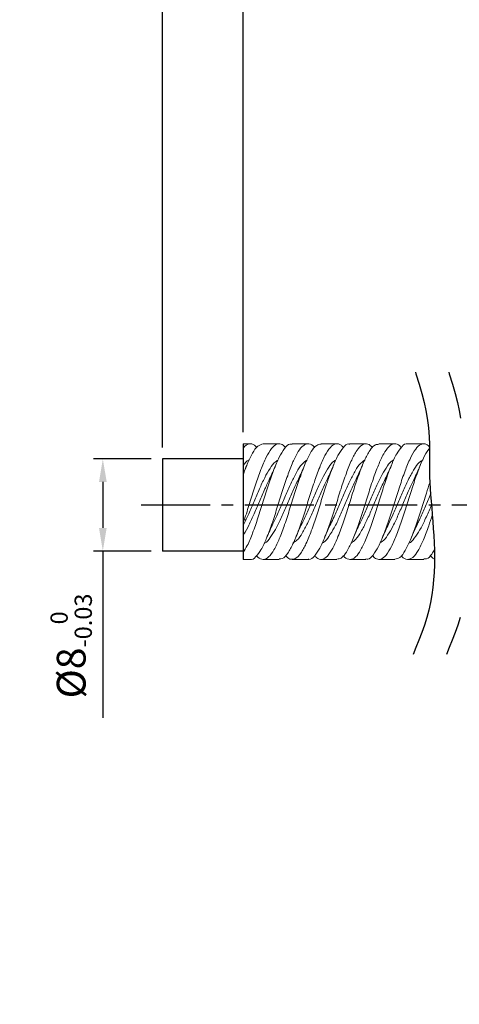
# Model space of a CAD drawing. Extents: x -71 to 295, y -7 to 244.
# Drawn here: x 63 to 102, y 111 to 197 of the extents above; entities that cross this region are included whole.
import ezdxf

# ---------------------------------------------------------------- set-up
doc = ezdxf.new("R2010")
doc.units = 0
doc.header["$LTSCALE"] = 8
doc.linetypes.add('CENTER2', pattern=[1.125, 0.75, -0.125, 0.125, -0.125])
doc.layers.get('0').update_dxf_attribs({"linetype": 'CONTINUOUS'})
doc.layers.get('DEFPOINTS').update_dxf_attribs({"linetype": 'CONTINUOUS'})
doc.layers.add('CENTER', color=4, linetype='CENTER2')
doc.styles.add('DAYUF', font='italic', dxfattribs={"bigfont": 'dayufp.shx'})
doc.styles.get("Standard").update_dxf_attribs({"font": 'txt.shx', "height": 2.5, "bigfont": 'chineset.shx'})
doc.dimstyles.new('ISO-25', dxfattribs={"dimtxt": 3, "dimasz": 2, "dimexe": 0, "dimexo": 0.5, "dimgap": 0.5, "dimtad": 1, "dimtoh": 1, "dimdec": 3, "dimdsep": 46, "dimtxsty": 'DAYUF', "dimcen": 0, "dimclrd": 256, "dimclre": 256, "dimclrt": 256, "dimadec": 3, "dimazin": 2, "dimtfac": 1, "dimtdec": 3, "dimtmove": 1, "dimatfit": 1, "dimfxl": 0, "dimtolj": 1, "dimlwd": 18, "dimlwe": 18, "dimarcsym": 0})
doc.dimstyles.new('基準 (ISO)', dxfattribs={"dimtxt": 2.5, "dimasz": 2, "dimexe": 0.8, "dimexo": 1, "dimgap": 1, "dimtad": 1, "dimdec": 3, "dimdsep": 46, "dimtxsty": 'Standard', "dimcen": -0.01, "dimclrd": 2, "dimclre": 2, "dimclrt": 3, "dimadec": 1, "dimazin": 2, "dimtm": 1e-09, "dimtfac": 0.6, "dimtdec": 3, "dimtix": 1, "dimtmove": 0, "dimatfit": 3, "dimfxl": 0, "dimtolj": 1, "dimarcsym": 0})

# ---------------------------------------------------------------- blocks, each defined once
blk = doc.blocks.new('*D13')
at = {"color": 2, "lineweight": -2}
for p, q in [((82.812, 161.026), (82.812, 199.419)), ((156.566, 185.708), (156.566, 199.419)), ((154.566, 198.619), (84.812, 198.619))]:
    blk.add_line(p, q, dxfattribs=at)
at = {"color": 2}
for points in [[(84.812, 198.952), (84.812, 198.285), (82.812, 198.619)], [(154.566, 198.952), (154.566, 198.285), (156.566, 198.619)]]:
    blk.add_solid(points, dxfattribs=at)
at = {"layer": 'DEFPOINTS', "color": 0}
for p in [(82.812, 198.619), (156.566, 184.708), (82.812, 160.026)]:
    blk.add_point(p, dxfattribs=at)
at = {"color": 3, "insert": (119.689, 200.869), "char_height": 2.5, "attachment_point": 5}
blk.add_mtext('\\A1;150%%P1', dxfattribs=at)
blk = doc.blocks.new('*D12')
at = {"color": 2, "lineweight": -2}
for p, q in [((75.812, 159.708), (75.812, 199.419)), ((82.812, 161.026), (82.812, 199.419)), ((80.812, 198.619), (77.812, 198.619))]:
    blk.add_line(p, q, dxfattribs=at)
at = {"color": 2}
for points in [[(77.812, 198.952), (77.812, 198.285), (75.812, 198.619)], [(80.812, 198.952), (80.812, 198.285), (82.812, 198.619)]]:
    blk.add_solid(points, dxfattribs=at)
at = {"layer": 'DEFPOINTS', "color": 0}
for p in [(75.812, 198.619), (82.812, 160.026), (75.812, 158.708)]:
    blk.add_point(p, dxfattribs=at)
at = {"color": 3, "insert": (79.312, 200.869), "char_height": 2.5, "attachment_point": 5}
blk.add_mtext('\\A1;7', dxfattribs=at)
blk = doc.blocks.new('*D11')
at = {"color": 2, "lineweight": -2}
for p, q in [((74.812, 158.708), (69.817, 158.708)), ((70.617, 156.708), (70.617, 152.708)), ((74.812, 150.708), (69.817, 150.708)), ((70.617, 150.708), (70.617, 136.208))]:
    blk.add_line(p, q, dxfattribs=at)
at = {"color": 2}
for points in [[(70.284, 156.708), (70.951, 156.708), (70.617, 158.708)], [(70.284, 152.708), (70.951, 152.708), (70.617, 150.708)]]:
    blk.add_solid(points, dxfattribs=at)
at = {"layer": 'DEFPOINTS', "color": 0}
for p in [(70.617, 158.708), (75.812, 158.708), (75.812, 150.708)]:
    blk.add_point(p, dxfattribs=at)
at = {"color": 3, "insert": (67.867, 142.458), "char_height": 2.5, "attachment_point": 5, "rotation": 90}
blk.add_mtext('\\A1;%%C8{\\H1.5;\\S 0^ -0.03;}', dxfattribs=at)

msp = doc.modelspace()

# ---------------------------------------------------------------- linework, layer by layer
for p, q in [((82.8116, 160.0258), (82.8116, 149.9743)), ((82.8116, 158.7075), (75.8116, 158.7075)), ((75.8116, 158.7075), (75.8116, 150.7075)), ((82.8116, 150.7075), (75.8116, 150.7075))]:
    msp.add_line(p, q)
at = {"lineweight": 15}
for p, q in [((82.8116, 160.0258), (83.4164, 160.0258)), ((84.5463, 160.0258), (85.9297, 160.0258)), ((87.0596, 160.0258), (88.4431, 160.0258)), ((89.5729, 160.0258), (90.9559, 160.0258)), ((92.0858, 160.0258), (93.4695, 160.0258)), ((94.5994, 160.0258), (95.9826, 160.0258)), ((97.1125, 160.0258), (98.4954, 160.0258)), ((83.4164, 149.9743), (82.8116, 149.9743)), ((85.9297, 149.9743), (84.5463, 149.9743)), ((88.4431, 149.9743), (87.0596, 149.9743)), ((90.9559, 149.9743), (89.5729, 149.9743)), ((93.4695, 149.9743), (92.0858, 149.9743)), ((95.9826, 149.9743), (94.5994, 149.9743)), ((98.4954, 149.9743), (97.1125, 149.9743))]:
    msp.add_line(p, q, dxfattribs=at)
at = {"color": 1, "lineweight": 15}
msp.add_line((82.8748, 153.0551), (82.8116, 152.9203), dxfattribs=at)
at = {"color": 6}
for points in [[(97.7696, 166.2443), (97.8159, 166.1087), (98.0975, 165.2099), (98.3315, 164.3819), (98.5223, 163.6185), (98.6741, 162.9131), (98.7913, 162.2593), (98.8782, 161.6509), (98.939, 161.0813), (98.9782, 160.5441), (98.9999, 160.033), (99.0086, 159.5416), (99.0085, 159.0634), (99.004, 158.5921), (98.9992, 158.1212), (98.9987, 157.6444), (99.0066, 157.1552), (99.0262, 156.6485), (99.0563, 156.1241), (99.0946, 155.5832), (99.1388, 155.0269), (99.1865, 154.4561), (99.2356, 153.8722), (99.2836, 153.276), (99.3283, 152.6689), (99.3675, 152.0517), (99.3987, 151.4258), (99.4197, 150.792), (99.4283, 150.1517), (99.422, 149.5057), (99.3987, 148.8554), (99.3559, 148.2017), (99.2915, 147.5457), (99.2031, 146.8886), (99.0884, 146.2315), (98.9451, 145.5754), (98.7709, 144.9215), (98.5651, 144.2704), (98.333, 143.6205), (98.0814, 142.97), (97.8174, 142.3169), (97.5707, 141.7154)], [(100.6661, 166.2443), (100.7124, 166.1087), (100.994, 165.2099), (101.228, 164.3819), (101.4188, 163.6185), (101.5706, 162.9131), (101.6878, 162.2593)], [(101.6674, 144.9215), (101.4616, 144.2704), (101.2295, 143.6205), (100.9779, 142.97), (100.7139, 142.3169), (100.4672, 141.7154)]]:
    msp.add_lwpolyline(points, dxfattribs=at)
at = {"lineweight": 15}
for points, knots in [([(86.4859, 159.6778), (86.4034, 159.7827), (86.2222, 160.0129), (85.6673, 160.0551), (85.1915, 159.5473), (84.7562, 158.7874), (84.3172, 157.713), (83.875, 156.4298), (83.4216, 155.0304), (83.0824, 153.9212), (82.8629, 153.3033), (82.8116, 153.1589)], [0, 0, 0, 0, 0.04639743, 0.10178466, 0.17259264, 0.27909326, 0.41914696, 0.58506184, 0.76541699, 0.94518239, 1, 1, 1, 1]), ([(83.9848, 159.6829), (83.9557, 159.7256), (83.8299, 159.91), (83.4286, 160.1107), (82.9983, 159.9043), (82.8581, 159.6957), (82.8116, 159.6265)], [0, 0, 0, 0, 0.10901259, 0.47103701, 0.82437641, 1, 1, 1, 1]), ([(84.5463, 160.022), (84.3859, 159.9691), (83.9783, 159.8348), (83.5655, 159.1238), (83.155, 158.2942), (82.9237, 157.6421), (82.8116, 157.3261)], [0, 0, 0, 0, 0.1486128, 0.377859, 0.6985163, 1, 1, 1, 1]), ([(87.0596, 159.9754), (86.9968, 159.9864), (86.7325, 160.0328), (86.3193, 159.518), (85.8869, 158.7997), (85.4469, 157.7086), (85.0045, 156.4313), (84.5535, 155.0295), (84.1131, 153.6236), (83.66, 152.3373), (83.268, 151.3119), (82.9339, 150.7818), (82.8116, 150.5876)], [0, 0, 0, 0, 0.0175764, 0.0739431, 0.158723, 0.2702129, 0.4022896, 0.5458615, 0.6889639, 0.8218374, 0.9347391, 1, 1, 1, 1]), ([(89.0239, 159.6862), (89.0135, 159.702), (88.9029, 159.8691), (88.5544, 160.1036), (87.9562, 159.887), (87.5277, 159.2637), (87.0836, 158.3708), (86.6471, 157.1961), (86.1967, 155.8518), (85.7525, 154.4355), (85.3076, 153.0612), (84.8658, 151.8597), (84.4155, 150.868), (84.0105, 150.2714), (83.5796, 149.9056), (83.4193, 149.9768), (83.4164, 149.9781)], [0, 0, 0, 0, 0.0046512, 0.049244, 0.0884461, 0.1468515, 0.2298382, 0.3340059, 0.4531702, 0.5775267, 0.6980662, 0.8063766, 0.8939513, 0.9571065, 0.9992244, 1, 1, 1, 1]), ([(89.5729, 159.9947), (89.4405, 159.9698), (89.0668, 159.8994), (88.6588, 159.2459), (88.2131, 158.3778), (87.7771, 157.1936), (87.3266, 155.8527), (86.8822, 154.4345), (86.438, 153.064), (85.994, 151.8513), (85.5498, 150.8901), (85.1305, 150.2216), (84.5689, 149.8848), (84.1474, 150.0814), (84.0186, 150.2682), (83.9848, 150.3172)], [0, 0, 0, 0, 0.0321245, 0.09061309, 0.17371802, 0.27803409, 0.3973681, 0.52190171, 0.64261297, 0.75107759, 0.83877701, 0.90202222, 0.94419993, 0.9853659, 1, 1, 1, 1]), ([(91.5014, 159.6884), (91.4436, 159.7666), (91.2909, 159.9734), (90.7942, 160.0931), (90.2828, 159.6497), (89.8558, 158.9329), (89.4151, 157.9039), (88.9713, 156.6501), (88.5232, 155.2609), (88.0806, 153.8465), (87.6325, 152.5366), (87.1923, 151.4001), (86.7556, 150.6062), (86.3474, 150.0241), (86.026, 150.0246), (85.9297, 150.0247)], [0, 0, 0, 0, 0.0236478, 0.0625104, 0.108056, 0.1770542, 0.269678, 0.3815014, 0.5042792, 0.6283611, 0.7453355, 0.8458607, 0.9236053, 0.9771199, 1, 1, 1, 1]), ([(92.0858, 159.9881), (92.0494, 159.9993), (91.8313, 160.0661), (91.4087, 159.6129), (90.9874, 158.9487), (90.5443, 157.8981), (90.1014, 156.652), (89.653, 155.2601), (89.2105, 153.8477), (88.7622, 152.5334), (88.3227, 151.4092), (87.884, 150.5837), (87.4404, 150.0161), (86.8297, 149.936), (86.6033, 150.1904), (86.4859, 150.3223)], [0, 0, 0, 0, 0.0091073, 0.0545264, 0.1233329, 0.2156993, 0.327212, 0.4496487, 0.5733858, 0.6900352, 0.790281, 0.8678096, 0.9211756, 0.959117, 1, 1, 1, 1]), ([(94.0486, 159.6817), (93.9209, 159.8187), (93.6804, 160.0769), (93.0601, 159.9618), (92.6235, 159.3801), (92.1821, 158.5383), (91.7446, 157.4009), (91.2948, 156.0792), (90.852, 154.6653), (90.4054, 153.2769), (89.9617, 152.0417), (89.5171, 151.0052), (89.1004, 150.3573), (88.6747, 149.9254), (88.4711, 149.9957), (88.4431, 150.0054)], [0, 0, 0, 0, 0.04305915, 0.08113472, 0.13572826, 0.21460317, 0.31576626, 0.43310973, 0.55701343, 0.67892883, 0.7897534, 0.88093383, 0.94830224, 0.99287923, 1, 1, 1, 1]), ([(94.5994, 159.9784), (94.4944, 159.9736), (94.1594, 159.9585), (93.7519, 159.3589), (93.3126, 158.5468), (92.8743, 157.3979), (92.4248, 156.0802), (91.9818, 154.6645), (91.5355, 153.279), (91.0908, 152.0354), (90.6491, 151.0223), (90.2253, 150.3178), (89.701, 149.8984), (89.222, 150.0403), (89.0758, 150.2423), (89.0239, 150.3139)], [0, 0, 0, 0, 0.024992, 0.0797293, 0.1588118, 0.2602411, 0.3778934, 0.5021232, 0.6243595, 0.7354757, 0.8268962, 0.8944418, 0.9391362, 0.9784276, 1, 1, 1, 1]), ([(96.5401, 159.6832), (96.5003, 159.74), (96.366, 159.9318), (95.9256, 160.1131), (95.3759, 159.7476), (94.9554, 159.0683), (94.5123, 158.0895), (94.0681, 156.8665), (93.6227, 155.4911), (93.1794, 154.0731), (92.7289, 152.7394), (92.2919, 151.5668), (91.8487, 150.7164), (91.4412, 150.0807), (91.0794, 150.0295), (90.9559, 150.012)], [0, 0, 0, 0, 0.0170264, 0.0574953, 0.1003998, 0.1650819, 0.2539776, 0.3633139, 0.4845891, 0.6089991, 0.7278303, 0.8312504, 0.9130042, 0.9702955, 1, 1, 1, 1]), ([(97.1125, 160.0119), (97.1014, 160.0165), (96.9276, 160.0889), (96.4979, 159.7014), (96.0888, 159.0886), (95.6408, 158.0818), (95.1984, 156.8691), (94.7524, 155.4902), (94.3092, 154.074), (93.859, 152.7369), (93.4213, 151.574), (92.9797, 150.698), (92.5466, 150.0867), (91.9407, 149.9046), (91.6113, 150.1445), (91.5055, 150.3054), (91.5014, 150.3117)], [0, 0, 0, 0, 0.0028988, 0.0457225, 0.110283, 0.1990114, 0.308142, 0.429189, 0.5533649, 0.6719725, 0.7751981, 0.856798, 0.9139814, 0.9527379, 0.9981589, 1, 1, 1, 1]), ([(99.0051, 159.7394), (98.9244, 159.8348), (98.7304, 160.036), (98.1768, 160.0253), (97.7158, 159.4895), (97.282, 158.6977), (96.8404, 157.6011), (96.3939, 156.3036), (95.9513, 154.8958), (95.5021, 153.4965), (95.0587, 152.2294), (94.6181, 151.151), (94.1893, 150.4504), (93.7728, 149.9552), (93.5235, 150.0099), (93.4695, 150.0217)], [0.00656583, 0.00656583, 0.00656583, 0.00656583, 0.03609351, 0.07395106, 0.12485597, 0.19968932, 0.29785093, 0.41310839, 0.53652306, 0.65976352, 0.77286574, 0.86768197, 0.9393231, 0.98684225, 1, 1, 1, 1]), ([(99.0064, 159.6684), (98.9805, 159.6336), (98.7648, 159.3251), (98.4126, 158.7083), (97.97, 157.5973), (97.5239, 156.3049), (97.0811, 154.895), (96.6321, 153.4981), (96.1882, 152.2246), (95.7491, 151.1643), (95.3167, 150.4189), (94.8296, 149.9308), (94.2933, 150.0002), (94.1225, 150.2223), (94.0486, 150.3184)], [0.05978318, 0.05978318, 0.05978318, 0.05978318, 0.06958925, 0.14452351, 0.2428175, 0.35823038, 0.48181147, 0.60521812, 0.71847288, 0.81341697, 0.88515472, 0.93273794, 0.97088986, 1, 1, 1, 1]), ([(99.0266, 156.6424), (98.9256, 156.3419), (98.6712, 155.5576), (98.2771, 154.3019), (97.8266, 152.9469), (97.3911, 151.7405), (96.9427, 150.8351), (96.5309, 150.144), (96.1337, 150.0311), (95.9826, 149.9882)], [0.38681368, 0.38681368, 0.38681368, 0.38681368, 0.4645922, 0.58916417, 0.70945494, 0.8156574, 0.90138731, 0.96246853, 1, 1, 1, 1]), ([(99.2409, 153.8062), (99.1401, 153.5008), (98.8988, 152.786), (98.5204, 151.7471), (98.0739, 150.818), (97.6513, 150.1711), (97.0725, 149.8861), (96.684, 150.1037), (96.5633, 150.2825), (96.5401, 150.3169)], [0.57460356, 0.57460356, 0.57460356, 0.57460356, 0.65350001, 0.75968935, 0.84540868, 0.90648235, 0.94691042, 0.98977171, 1, 1, 1, 1]), ([(99.4194, 150.8026), (99.3499, 150.6856), (99.1615, 150.3894), (98.8715, 149.9959), (98.5764, 150.0202), (98.4954, 150.0269)], [0.89613394, 0.89613394, 0.89613394, 0.89613394, 0.92975533, 0.98070139, 1, 1, 1, 1]), ([(99.427, 150.0138), (99.4171, 150.0172), (99.2681, 150.0748), (99.1598, 150.2041), (99.0586, 150.325)], [0.960408133, 0.960408133, 0.960408133, 0.960408133, 0.96298996, 1, 1, 1, 1])]:
    msp.add_open_spline(points, degree=3, knots=knots, dxfattribs=at)
at = {"color": 1, "lineweight": 15}
for points, knots in [([(83.3398, 158.6248), (83.3236, 158.6198), (83.1006, 158.5512), (82.9395, 158.3299), (82.8169, 158.1411), (82.8116, 158.133)], [0, 0, 0, 0, 0.0699603, 0.9598306, 1, 1, 1, 1]), ([(85.8308, 158.5882), (85.7552, 158.5467), (85.4628, 158.3865), (85.0995, 157.8281), (84.6451, 157.0423), (84.2042, 156.0703), (83.7506, 155.0236), (83.3219, 153.9911), (83.0076, 153.3363), (82.8619, 153.0326)], [0, 0, 0, 0, 0.0403813, 0.1561675, 0.3024421, 0.4730352, 0.6574429, 0.8411337, 1, 1, 1, 1]), ([(88.3618, 158.6274), (88.2098, 158.508), (87.8416, 158.2188), (87.4236, 157.5225), (86.9741, 156.6503), (86.5266, 155.6381), (86.0764, 154.5777), (85.7112, 153.7047), (85.4588, 153.2132), (85.3808, 153.0614)], [0, 0, 0, 0, 0.0904535, 0.2191797, 0.3764723, 0.5545767, 0.7397524, 0.9196168, 1, 1, 1, 1]), ([(90.8652, 158.5973), (90.8127, 158.5736), (90.5455, 158.4532), (90.199, 157.9351), (89.7438, 157.1869), (89.3007, 156.2357), (88.8525, 155.1955), (88.4008, 154.1387), (88.0979, 153.4213), (87.9127, 153.0829), (87.9054, 153.0696)], [0, 0, 0, 0, 0.0270887, 0.1379185, 0.2799274, 0.4483487, 0.6319487, 0.817251, 0.992832, 1, 1, 1, 1]), ([(93.3595, 158.5888), (93.2442, 158.509), (92.9121, 158.2793), (92.5245, 157.6448), (92.0714, 156.8057), (91.6248, 155.8084), (91.1769, 154.7496), (90.7851, 153.8171), (90.5084, 153.2631), (90.4043, 153.0546)], [0, 0, 0, 0, 0.0660378, 0.1900103, 0.3442005, 0.5208999, 0.7065806, 0.8895477, 1, 1, 1, 1]), ([(95.9003, 158.6133), (95.8701, 158.6026), (95.6295, 158.517), (95.2987, 158.0342), (94.8418, 157.3279), (94.3979, 156.3979), (93.9516, 155.3684), (93.5015, 154.3072), (93.1688, 153.5276), (92.9558, 153.1265), (92.9193, 153.0579)], [0, 0, 0, 0, 0.0150061, 0.1197024, 0.2560664, 0.4203895, 0.6010429, 0.7860043, 0.963403, 1, 1, 1, 1]), ([(98.3931, 158.5877), (98.3018, 158.5332), (97.994, 158.3496), (97.6247, 157.7616), (97.1679, 156.9576), (96.7239, 155.9764), (96.277, 154.9222), (95.8573, 153.9285), (95.557, 153.3095), (95.4268, 153.0412)], [0, 0, 0, 0, 0.0498938, 0.1680215, 0.3175921, 0.4906828, 0.6749615, 0.8591332, 1, 1, 1, 1]), ([(82.8116, 157.4437), (82.8229, 157.4677), (82.9311, 157.697), (83.0273, 157.9316), (83.1136, 158.1418)], [0, 0, 0, 0, 0.10440737, 1, 1, 1, 1]), ([(85.102, 156.9702), (85.1946, 157.1625), (85.3874, 157.5628), (85.5582, 157.973), (85.647, 158.1862)], [0, 0, 0, 0, 0.48038478, 1, 1, 1, 1]), ([(87.6042, 156.9471), (87.6947, 157.1358), (87.8834, 157.5291), (88.0516, 157.9317), (88.1392, 158.1413)], [0, 0, 0, 0, 0.4794481, 1, 1, 1, 1]), ([(90.1286, 156.9718), (90.2213, 157.1642), (90.4141, 157.5649), (90.585, 157.9754), (90.6738, 158.1887)], [0, 0, 0, 0, 0.4803958, 1, 1, 1, 1]), ([(92.6298, 156.9467), (92.7202, 157.1353), (92.909, 157.5287), (93.0772, 157.9314), (93.1648, 158.1409)], [0, 0, 0, 0, 0.4794408, 1, 1, 1, 1]), ([(95.1549, 156.9726), (95.2475, 157.1651), (95.4403, 157.5658), (95.6112, 157.9763), (95.7, 158.1896)], [0, 0, 0, 0, 0.48040545, 1, 1, 1, 1]), ([(97.6553, 156.9462), (97.7458, 157.1349), (97.9346, 157.5284), (98.1029, 157.9311), (98.1905, 158.1408)], [0, 0, 0, 0, 0.479433, 1, 1, 1, 1]), ([(85.1153, 156.9897), (84.9729, 156.693), (84.6613, 156.0437), (84.2269, 155.0229), (83.7857, 153.9657), (83.324, 153.0074), (83.0249, 152.3753), (82.8199, 152.1201), (82.8116, 152.1097)], [0, 0, 0, 0, 0.18276605, 0.39991448, 0.61621884, 0.81825626, 0.99261885, 1, 1, 1, 1]), ([(87.6111, 156.9428), (87.566, 156.857), (87.3449, 156.4365), (87.004, 155.6374), (86.5534, 154.5758), (86.1081, 153.5501), (85.6641, 152.6271), (85.2063, 151.9355), (84.8805, 151.4631), (84.649, 151.3877), (84.6259, 151.3802)], [0, 0, 0, 0, 0.045638, 0.2235697, 0.4085658, 0.5882559, 0.7512539, 0.885914, 0.9886293, 1, 1, 1, 1]), ([(90.1391, 156.9762), (90.0222, 156.7397), (89.7336, 156.1557), (89.3278, 155.1947), (88.8806, 154.1369), (88.4351, 153.1445), (87.9803, 152.3168), (87.5989, 151.6975), (87.2746, 151.4832), (87.1669, 151.4121)], [0, 0, 0, 0, 0.1243056, 0.3069843, 0.4913567, 0.6660565, 0.8181474, 0.9396005, 1, 1, 1, 1]), ([(92.6375, 156.9514), (92.6176, 156.9146), (92.42, 156.5502), (92.1037, 155.807), (91.6527, 154.7485), (91.206, 153.7111), (90.7618, 152.767), (90.306, 152.0322), (89.9651, 151.5256), (89.7063, 151.4172), (89.6608, 151.3982)], [0, 0, 0, 0, 0.0196873, 0.1954288, 0.3801032, 0.5620784, 0.7288048, 0.868544, 0.9769355, 1, 1, 1, 1]), ([(95.1632, 156.9683), (95.072, 156.7891), (94.8068, 156.2682), (94.4281, 155.3669), (93.9794, 154.3063), (93.5319, 153.2989), (93.0809, 152.4374), (92.6738, 151.7619), (92.3176, 151.4933), (92.1779, 151.3879)], [0, 0, 0, 0, 0.0944746, 0.274659, 0.4591399, 0.6360779, 0.7917464, 0.9182894, 1, 1, 1, 1]), ([(97.6667, 156.968), (97.5127, 156.6456), (97.1905, 155.9712), (96.7546, 154.9202), (96.3022, 153.8757), (95.8602, 152.9105), (95.4058, 152.1364), (95.0482, 151.5916), (94.7638, 151.4449), (94.6957, 151.4098)], [0, 0, 0, 0, 0.1683902, 0.3522366, 0.5359762, 0.7056461, 0.850209, 0.9641383, 1, 1, 1, 1]), ([(99.0914, 155.6284), (99.0805, 155.6031), (98.9139, 155.2171), (98.6006, 154.4781), (98.2442, 153.6413), (98.0078, 153.1829), (97.9461, 153.0632)], [0.55948695, 0.55948695, 0.55948695, 0.55948695, 0.57248245, 0.75749664, 0.93668617, 1, 1, 1, 1]), ([(99.1669, 154.6903), (99.1348, 154.6157), (98.9516, 154.1919), (98.6269, 153.4617), (98.1901, 152.5472), (97.7291, 151.8831), (97.4096, 151.4301), (97.1956, 151.3701), (97.1869, 151.3677)], [0.38928075, 0.38928075, 0.38928075, 0.38928075, 0.42730171, 0.60569559, 0.76465015, 0.89615134, 0.99579023, 1, 1, 1, 1]), ([(85.3885, 153.0558), (85.2951, 152.8629), (85.1005, 152.461), (84.9286, 152.0489), (84.8392, 151.8347)], [0, 0, 0, 0, 0.4800671, 1, 1, 1, 1]), ([(87.9011, 153.056), (87.8084, 152.8628), (87.615, 152.4595), (87.4428, 152.0467), (87.3531, 151.8316)], [0, 0, 0, 0, 0.47896618, 1, 1, 1, 1]), ([(90.4137, 153.0546), (90.3203, 152.8617), (90.1259, 152.46), (89.954, 152.048), (89.8647, 151.8339)], [0, 0, 0, 0, 0.4800871, 1, 1, 1, 1]), ([(92.9273, 153.0569), (92.8347, 152.8639), (92.6414, 152.461), (92.4694, 152.0485), (92.3797, 151.8337)], [0, 0, 0, 0, 0.4789708, 1, 1, 1, 1]), ([(95.4388, 153.0533), (95.3455, 152.8605), (95.1512, 152.4588), (94.9794, 152.047), (94.8901, 151.833)], [0, 0, 0, 0, 0.4801069, 1, 1, 1, 1]), ([(97.9535, 153.0576), (97.861, 152.8649), (97.6678, 152.4624), (97.4959, 152.0504), (97.4063, 151.8357)], [0, 0, 0, 0, 0.47897747, 1, 1, 1, 1])]:
    msp.add_open_spline(points, degree=3, knots=knots, dxfattribs=at)
at = {"layer": 'CENTER'}
msp.add_line((73.9393, 154.7075), (238.1024, 154.7075), dxfattribs=at)

# ---------------------------------------------------------------- dimensions: what is measured, and where the dimension line sits
dim = msp.add_linear_dim(base=(75.8116, 198.6188), p1=(82.8116, 160.0258), p2=(75.8116, 158.7075), dimstyle='基準 (ISO)')
dim.commit()
dim.dimension.update_dxf_attribs({"geometry": '*D12', "text_midpoint": (79.3116, 198.6188), "dimtype": 160})
dim = msp.add_linear_dim(base=(82.8116, 198.6188), p1=(156.5657, 184.7075), p2=(82.8116, 160.0258), text='150%%P1', dimstyle='基準 (ISO)')
dim.commit()
dim.dimension.update_dxf_attribs({"geometry": '*D13', "text_midpoint": (119.6887, 200.8688)})
dim = msp.add_linear_dim(base=(70.6175, 158.7075), p1=(75.8116, 150.7075), p2=(75.8116, 158.7075), angle=90, text='%%C<>', dimstyle='基準 (ISO)', override={"dimtol": 1, "dimtm": 0.03})
dim.commit()
dim.dimension.update_dxf_attribs({"geometry": '*D11', "text_midpoint": (70.6175, 142.4575), "dimtype": 160})

# ---------------------------------------------------------------- leaders
at = {"annotation_type": 0, "has_hookline": 1, "hookline_direction": 0, "text_width": 24}
msp.add_leader([(36.5532, 129.7075), (27.8151, 111.3295), (57.3128, 111.3642)], dimstyle='ISO-25', override={"dimgap": 0.5, "dimtad": 0}, dxfattribs=at)

doc.saveas('drawing.dxf')
